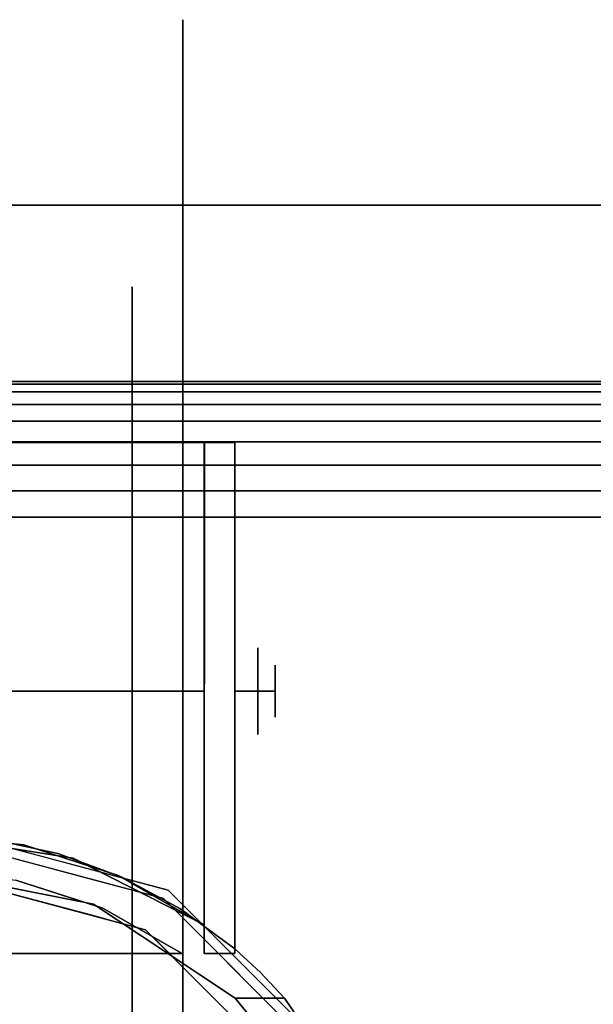
# Model space of a CAD drawing. Units: millimetres. Extents: x -1 to 1346, y -1098 to 14.
# Drawn here: x 354 to 396, y -59 to 14 of the extents above; entities that cross this region are included whole.
import ezdxf

# ---------------------------------------------------------------- set-up
doc = ezdxf.new("R2010")
doc.units = ezdxf.units.MM
doc.linetypes.add('NASCOSTA', pattern=[9.525, 6.35, -3.175])
for name, color, linetype in [('IQ_200_2D', 1, 'Continuous'), ('IQ_200_3D', 1, 'Continuous'), ('IQ_204_2D', 7, 'Continuous'), ('IQ_204_3D', 7, 'Continuous')]:
    doc.layers.add(name, color=color, linetype=linetype)

msp = doc.modelspace()

# ---------------------------------------------------------------- linework, layer by layer
at = {"layer": 'IQ_200_2D'}
msp.add_line((0, -13), (1345, -13), dxfattribs=at)
msp.add_lwpolyline([(0, 0), (1345, 0), (1345, -700), (0, -700)], close=True, dxfattribs=at)
at = {"layer": 'IQ_200_3D'}
for points in [[(1345, 0, 855), (0, 0, 855), (0, 0, 1005), (1345, 0, 1005)], [(1345, 0, 1005), (0, 0, 1005), (0, -13, 1005), (1345, -13, 1005)], [(1343, -645, 155), (2, -645, 155), (2, 0, 155), (1343, 0, 155)], [(1343, 0, 155), (2, 0, 155), (2, 0, 855), (1343, 0, 855)]]:
    msp.add_3dface(points, dxfattribs=at)
at = {"layer": 'IQ_204_2D', "color": 7, "linetype": 'NASCOSTA', "ltscale": 10}
msp.add_lwpolyline([(2, 0), (1343, 0), (1343, -645), (2, -645)], close=True, dxfattribs=at)
at = {"layer": 'IQ_204_3D'}
for points, invisible_edges in [([(366.223, 13.689, 50.8), (366.223, 13.689, 39.496), (328.123, 13.689, 39.496), (328.123, 13.689, 50.8)], 10), ([(328.123, 13.689, 39.496), (366.223, 13.689, 39.496), (366.223, 8.784, 29.311), (328.123, 8.784, 29.311)], 5), ([(366.223, 13.689, 62.104), (366.223, 13.689, 50.8), (328.123, 13.689, 50.8), (328.123, 13.689, 62.104)], 10), ([(328.123, 8.784, 72.289), (366.223, 8.784, 72.289), (366.223, 13.689, 62.104), (328.123, 13.689, 62.104)], 5), ([(366.223, 3.88, 82.473), (366.223, -6.019, 60.489), (366.223, -6.019, 41.111), (366.223, 13.689, 62.104)], 5), ([(366.223, 3.88, 19.127), (366.223, 13.689, 39.496), (366.223, 13.689, 62.104), (366.223, -6.019, 41.111)], 12), ([(328.123, 8.784, 29.311), (366.223, 8.784, 29.311), (366.223, 3.88, 19.127), (328.123, 3.88, 19.127)], 5), ([(366.223, 8.784, 72.289), (328.123, 8.784, 72.289), (328.123, 3.88, 82.473), (366.223, 3.88, 82.473)], 5), ([(328.123, 3.88, 19.127), (366.223, 3.88, 19.127), (366.223, -4.958, 12.079), (328.123, -4.958, 12.079)], 5), ([(328.123, 3.88, 82.473), (328.123, -4.958, 89.521), (366.223, -4.958, 89.521), (366.223, 3.88, 82.473)], 10), ([(366.223, -6.019, 60.489), (366.223, 3.88, 82.473), (366.223, -13.796, 96.569), (366.223, -17.408, 76.165)], 5), ([(366.223, -13.796, 5.031), (366.223, 3.88, 19.127), (366.223, -6.019, 41.111), (366.223, -17.408, 25.435)], 10), ([(328.123, -4.958, 89.521), (328.123, -13.796, 96.569), (366.223, -13.796, 96.569), (366.223, -4.958, 89.521)], 10), ([(366.223, -13.796, 5.031), (328.123, -13.796, 5.031), (328.123, -4.958, 12.079), (366.223, -4.958, 12.079)], 5), ([(362.474, -6.019, 41.111), (362.474, -6.019, 60.489), (362.474, -17.408, 76.165), (362.474, -30.435, 53.919)], 12), ([(362.474, -30.435, 53.919), (362.474, -30.435, 47.681), (362.474, -17.408, 25.435), (362.474, -6.019, 41.111)], 10), ([(362.474, -17.408, 25.435), (366.223, -11.714, 33.273), (366.223, -6.019, 41.111), (362.474, -11.714, 33.273)], 5), ([(366.223, -6.019, 41.111), (366.223, -6.019, 41.111), (362.474, -6.019, 41.111), (362.474, -11.714, 33.273)], 11), ([(362.474, -6.019, 60.489), (362.474, -6.019, 50.8), (366.223, -6.019, 50.8), (366.223, -6.019, 60.489)], 10), ([(362.474, -6.019, 60.489), (366.223, -11.714, 68.327), (366.223, -17.408, 76.165), (362.474, -11.714, 68.327)], 5), ([(366.223, -11.714, 68.327), (366.223, -11.714, 68.327), (362.474, -6.019, 60.489), (366.223, -6.019, 60.489)], 6), ([(362.474, -6.019, 50.8), (362.474, -6.019, 41.111), (366.223, -6.019, 41.111), (366.223, -6.019, 50.8)], 10), ([(366.223, -11.714, 33.273), (366.223, -11.714, 33.273), (362.474, -17.408, 25.435), (366.223, -17.408, 25.435)], 6), ([(366.223, -17.408, 76.165), (366.223, -17.408, 76.165), (362.474, -17.408, 76.165), (362.474, -11.714, 68.327)], 11), ([(366.223, -21.84, 3.195), (366.223, -21.84, 3.195), (328.123, -13.796, 5.031), (366.223, -13.796, 5.031)], 6), ([(366.223, -13.796, 96.569), (366.223, -13.796, 96.569), (328.123, -13.796, 96.569), (366.223, -21.84, 98.405)], 6), ([(328.123, -24.817, 2.515), (328.123, -24.817, 2.515), (328.123, -13.796, 5.031), (366.223, -21.84, 3.195)], 13), ([(328.123, -24.817, 99.085), (328.123, -24.817, 99.085), (366.223, -21.84, 98.405), (328.123, -13.796, 96.569)], 6), ([(366.223, -17.408, 76.165), (366.223, -13.796, 96.569), (366.223, -35.837, 101.6), (366.223, -35.837, 82.153)], 1), ([(366.223, -35.837), (366.223, -13.796, 5.031), (366.223, -17.408, 25.435), (366.223, -35.837, 19.447)], 2), ([(362.474, -30.435, 53.919), (362.474, -17.408, 76.165), (362.474, -35.837, 82.153), (362.474, -35.837, 57.038)], 1), ([(362.474, -30.435, 47.681), (362.474, -35.837, 44.562), (362.474, -35.837, 19.447), (362.474, -17.408, 25.435)], 8), ([(366.223, -17.408, 25.435), (366.223, -17.408, 25.435), (362.474, -17.408, 25.435), (366.223, -24.406, 23.161)], 6), ([(366.223, -17.408, 76.165), (366.223, -17.408, 76.165), (362.474, -24.406, 78.439), (362.474, -17.408, 76.165)], 11), ([(366.223, -24.406, 23.161), (366.223, -24.406, 23.161), (362.474, -17.408, 25.435), (362.474, -26.623, 22.441)], 11), ([(362.474, -24.406, 78.439), (362.474, -24.406, 78.439), (366.223, -17.408, 76.165), (366.223, -26.623, 79.159)], 11), ([(324.273, -17.504, 109.985), (347.173, -46.416, 109.985), (352.137, -46.767, 109.985), (370.043, -17.504, 109.985)], 5), ([(370.043, -17.504, 109.985), (367.784, -17.504, 105.995), (326.532, -17.504, 105.995), (324.273, -17.504, 109.985)], 5), ([(326.532, -17.504, 105.995), (367.813, -17.504, 105.995), (354.471, -47.18, 105.995), (347.173, -46.416, 105.995)], 10), ([(356.997, -47.813, 109.985), (356.997, -47.813, 109.985), (370.043, -17.504, 109.985), (352.137, -46.767, 109.985)], 6), ([(361.452, -49.439, 105.995), (361.452, -49.439, 105.995), (354.471, -47.18, 105.995), (367.813, -17.504, 105.995)], 13), ([(370.043, -17.504, 109.985), (370.043, -17.504, 109.985), (356.997, -47.813, 109.985), (361.665, -49.535, 109.985)], 11), ([(367.813, -17.504, 105.995), (367.813, -17.504, 105.995), (367.784, -53.074, 105.995), (361.452, -49.439, 105.995)], 9), ([(366.046, -51.898, 109.985), (366.046, -51.898, 109.985), (370.043, -17.504, 109.985), (361.665, -49.535, 109.985)], 6), ([(370.043, -17.504, 109.985), (370.043, -17.504, 109.985), (366.046, -51.898, 109.985), (370.043, -54.848, 109.985)], 2), ([(370.043, -17.504, 109.985), (370.043, -17.504, 52.261), (367.784, -17.504, 52.261), (367.784, -17.504, 105.995)], 8), ([(367.784, -17.504, 52.261), (367.784, -18.146, 47.385), (367.784, -20.028, 42.842), (367.784, -53.074, 52.717)], 12), ([(367.784, -53.074, 105.995), (367.784, -17.504, 105.995), (367.784, -17.504, 52.261), (367.784, -53.074, 52.717)], 4), ([(370.043, -17.504, 52.261), (370.043, -18.146, 47.385), (367.784, -18.146, 47.385), (367.784, -17.504, 52.261)], 2), ([(370.043, -18.146, 47.385), (370.043, -20.028, 42.842), (367.784, -20.028, 42.842), (367.784, -18.146, 47.385)], 10), ([(370.043, -18.146, 47.385), (370.043, -17.504, 52.261), (370.043, -17.504, 109.985), (370.043, -54.848, 52.717)], 12), ([(370.043, -17.504, 109.985), (370.043, -17.504, 109.985), (370.043, -54.848, 109.985), (370.043, -54.848, 52.717)], 9), ([(370.043, -23.022, 38.941), (370.043, -20.028, 42.842), (370.043, -18.146, 47.385), (370.043, -54.848, 52.717)], 12), ([(367.784, -20.028, 42.842), (367.784, -20.028, 42.842), (367.784, -23.022, 38.941), (367.784, -53.074, 52.717)], 13), ([(370.043, -20.028, 42.842), (370.043, -23.022, 38.941), (367.784, -23.022, 38.941), (367.784, -20.028, 42.842)], 10), ([(328.123, -24.817, 2.515), (328.123, -24.817, 2.515), (366.223, -21.84, 3.195), (366.223, -35.837)], 11), ([(366.223, -21.84, 98.405), (366.223, -21.84, 98.405), (328.123, -24.817, 99.085), (366.223, -35.837, 101.6)], 6), ([(367.784, -23.022, 38.941), (367.784, -26.923, 35.947), (367.784, -31.466, 34.065), (367.784, -53.074, 52.717)], 12), ([(370.043, -23.022, 38.941), (370.043, -26.923, 35.947), (367.784, -26.923, 35.947), (367.784, -23.022, 38.941)], 10), ([(370.043, -31.466, 34.065), (370.043, -26.923, 35.947), (370.043, -23.022, 38.941), (370.043, -54.848, 52.717)], 12), ([(366.223, -30.122, 21.304), (366.223, -30.122, 21.304), (366.223, -24.406, 23.161), (362.474, -26.623, 22.441)], 13), ([(362.474, -30.122, 80.296), (362.474, -30.122, 80.296), (362.474, -24.406, 78.439), (366.223, -26.623, 79.159)], 13), ([(328.123, -24.817, 2.515), (328.123, -24.817, 2.515), (366.223, -35.837), (328.123, -35.837)], 2), ([(328.123, -24.817, 99.085), (328.123, -24.817, 99.085), (328.123, -35.837, 101.6), (366.223, -35.837, 101.6)], 9), ([(366.223, -35.837, 82.153), (366.223, -35.837, 82.153), (362.474, -30.122, 80.296), (366.223, -26.623, 79.159)], 6), ([(362.474, -35.837, 19.447), (362.474, -35.837, 19.447), (366.223, -30.122, 21.304), (362.474, -26.623, 22.441)], 6), ([(370.043, -26.923, 35.947), (370.043, -31.466, 34.065), (367.784, -31.466, 34.065), (367.784, -26.923, 35.947)], 10), ([(366.223, -30.122, 21.304), (366.223, -30.122, 21.304), (362.474, -35.837, 19.447), (366.223, -35.837, 19.447)], 2), ([(362.474, -30.122, 80.296), (362.474, -30.122, 80.296), (366.223, -35.837, 82.153), (362.474, -35.837, 82.153)], 2), ([(362.474, -30.435, 47.681), (367.784, -30.435, 47.681), (367.784, -35.837, 44.562), (362.474, -35.837, 44.562)], 1), ([(362.474, -30.435, 53.919), (367.784, -30.435, 53.919), (367.784, -30.435, 47.681), (362.474, -30.435, 47.681)], 5), ([(362.474, -35.837, 57.038), (367.784, -35.837, 57.038), (367.784, -30.435, 53.919), (362.474, -30.435, 53.919)], 4), ([(367.784, -30.435, 47.681), (367.784, -30.435, 53.919), (367.784, -35.837, 57.038), (367.784, -35.837, 50.8)], 8), ([(367.784, -35.837, 50.8), (367.784, -35.837, 50.8), (367.784, -35.837, 44.562), (367.784, -30.435, 47.681)], 9), ([(367.784, -31.466, 34.065), (367.784, -36.342, 33.423), (367.784, -41.217, 34.065), (367.784, -53.074, 52.717)], 12), ([(367.784, -36.342, 33.423), (367.784, -31.466, 34.065), (370.043, -31.466, 34.065), (370.043, -36.342, 33.423)], 10), ([(370.043, -41.217, 34.065), (370.043, -36.342, 33.423), (370.043, -31.466, 34.065), (370.043, -54.848, 52.717)], 12), ([(370.043, -32.65, 50.8), (371.747, -32.65, 50.8), (371.747, -35.837, 47.612), (370.043, -35.837, 47.612)], 1), ([(371.747, -32.65, 50.8), (370.043, -32.65, 50.8), (370.043, -35.837, 53.988), (371.747, -35.837, 53.988)], 1), ([(371.747, -32.65, 50.8), (373.017, -33.92, 50.8), (373.017, -35.837, 48.882), (371.747, -35.837, 47.612)], 1), ([(371.747, -35.837, 53.988), (371.747, -35.837, 53.988), (373.017, -35.837, 52.718), (371.747, -32.65, 50.8)], 4), ([(373.017, -33.92, 50.8), (373.017, -33.92, 50.8), (371.747, -32.65, 50.8), (373.017, -35.837, 52.718)], 6), ([(328.123, -46.858, 99.085), (328.123, -46.858, 99.085), (366.223, -35.837, 101.6), (328.123, -35.837, 101.6)], 2), ([(328.123, -46.858, 99.085), (328.123, -46.858, 99.085), (366.223, -49.835, 98.405), (366.223, -35.837, 101.6)], 11), ([(366.223, -49.835, 3.195), (366.223, -49.835, 3.195), (328.123, -46.858, 2.515), (366.223, -35.837)], 6), ([(328.123, -46.858, 2.515), (328.123, -46.858, 2.515), (328.123, -35.837), (366.223, -35.837)], 9), ([(362.474, -35.837, 57.038), (362.474, -54.266, 76.165), (362.474, -65.656, 60.489), (362.474, -41.239, 53.919)], 5), ([(362.474, -54.266, 76.165), (362.474, -54.266, 76.165), (362.474, -35.837, 57.038), (362.474, -35.837, 82.153)], 2), ([(362.474, -35.837, 44.562), (362.474, -41.239, 47.681), (362.474, -65.656, 41.111), (362.474, -54.266, 25.435)], 10), ([(362.474, -35.837, 44.562), (362.474, -35.837, 44.562), (362.474, -54.266, 25.435), (362.474, -35.837, 19.447)], 2), ([(366.223, -41.553, 80.296), (366.223, -41.553, 80.296), (362.474, -35.837, 82.153), (366.223, -35.837, 82.153)], 2), ([(362.474, -41.553, 21.304), (362.474, -41.553, 21.304), (366.223, -35.837, 19.447), (362.474, -35.837, 19.447)], 2), ([(366.223, -35.837, 19.447), (366.223, -35.837, 19.447), (362.474, -41.553, 21.304), (366.223, -45.052, 22.441)], 6), ([(362.474, -35.837, 82.153), (362.474, -35.837, 82.153), (366.223, -41.553, 80.296), (362.474, -45.052, 79.159)], 6), ([(362.474, -41.239, 53.919), (367.784, -41.239, 53.919), (367.784, -35.837, 57.038), (362.474, -35.837, 57.038)], 1), ([(362.474, -35.837, 44.562), (367.784, -35.837, 44.562), (367.784, -41.239, 47.681), (362.474, -41.239, 47.681)], 4), ([(366.223, -54.266, 76.165), (366.223, -35.837, 82.153), (366.223, -35.837, 101.6), (366.223, -57.879, 96.569)], 8), ([(366.223, -35.837), (366.223, -35.837, 19.447), (366.223, -54.266, 25.435), (366.223, -57.879, 5.031)], 4), ([(367.784, -41.239, 47.681), (367.784, -35.837, 50.8), (367.784, -35.837, 57.038), (367.784, -41.239, 53.919)], 1), ([(367.784, -35.837, 50.8), (367.784, -35.837, 50.8), (367.784, -41.239, 47.681), (367.784, -35.837, 44.562)], 2), ([(370.043, -39.025, 50.8), (371.747, -39.025, 50.8), (371.747, -35.837, 53.988), (370.043, -35.837, 53.988)], 1), ([(371.747, -39.025, 50.8), (370.043, -39.025, 50.8), (370.043, -35.837, 47.612), (371.747, -35.837, 47.612)], 1), ([(371.747, -35.837, 53.988), (371.747, -35.837, 53.988), (373.017, -37.755, 50.8), (373.017, -35.837, 52.718)], 2), ([(371.747, -39.025, 50.8), (371.747, -39.025, 50.8), (373.017, -37.755, 50.8), (371.747, -35.837, 53.988)], 6), ([(371.747, -35.837, 47.612), (371.747, -35.837, 47.612), (373.017, -35.837, 48.882), (371.747, -39.025, 50.8)], 4), ([(373.017, -37.755, 50.8), (373.017, -37.755, 50.8), (371.747, -39.025, 50.8), (373.017, -35.837, 48.882)], 6), ([(370.043, -36.342, 33.423), (370.043, -41.217, 34.065), (367.784, -41.217, 34.065), (367.784, -36.342, 33.423)], 10), ([(362.474, -41.239, 47.681), (362.474, -41.239, 53.919), (362.474, -65.656, 60.489), (362.474, -65.656, 41.111)], 10), ([(362.474, -41.239, 47.681), (367.784, -41.239, 47.681), (367.784, -41.239, 53.919), (362.474, -41.239, 53.919)], 5), ([(367.784, -49.662, 38.941), (367.784, -53.074, 52.717), (367.784, -41.217, 34.065), (367.784, -45.76, 35.947)], 3), ([(370.043, -41.217, 34.065), (370.043, -45.76, 35.947), (367.784, -45.76, 35.947), (367.784, -41.217, 34.065)], 10), ([(370.043, -54.848, 52.717), (370.043, -54.848, 52.717), (370.043, -45.76, 35.947), (370.043, -41.217, 34.065)], 11), ([(366.223, -41.553, 80.296), (366.223, -41.553, 80.296), (366.223, -47.269, 78.439), (362.474, -45.052, 79.159)], 13), ([(362.474, -41.553, 21.304), (362.474, -41.553, 21.304), (362.474, -47.269, 23.161), (366.223, -45.052, 22.441)], 13), ([(356.158, -48.112, 155), (356.158, -48.112, 155), (355.446, -47.921, 117.107), (347.173, -45.704, 155)], 6), ([(355.446, -47.921, 117.107), (355.446, -47.921, 117.107), (347.173, -45.704, 117.107), (347.173, -45.704, 155)], 9), ([(366.223, -47.269, 78.439), (366.223, -47.269, 78.439), (362.474, -54.266, 76.165), (362.474, -45.052, 79.159)], 11), ([(362.474, -47.269, 23.161), (362.474, -47.269, 23.161), (366.223, -54.266, 25.435), (366.223, -45.052, 22.441)], 11), ([(363.46, -53.434, 116.938), (364.788, -51.136, 116.938), (347.173, -46.416, 116.938), (347.173, -49.07, 116.938)], 1), ([(347.173, -46.416, 52.717), (347.173, -46.416, 52.717), (347.173, -46.416, 105.995), (354.471, -47.18, 105.995)], 9), ([(354.471, -47.18, 105.995), (354.471, -47.18, 105.995), (358.126, -48.162, 52.717), (347.173, -46.416, 52.717)], 11), ([(358.126, -48.162, 52.717), (358.126, -48.162, 52.717), (347.173, -49.07, 52.717), (347.173, -46.416, 52.717)], 2), ([(370.043, -45.76, 35.947), (370.043, -49.662, 38.941), (367.784, -49.662, 38.941), (367.784, -45.76, 35.947)], 10), ([(370.043, -45.76, 35.947), (370.043, -54.848, 52.717), (370.043, -52.655, 42.842), (370.043, -49.662, 38.941)], 3), ([(328.123, -46.858, 99.085), (328.123, -46.858, 99.085), (328.123, -57.879, 96.569), (366.223, -49.835, 98.405)], 13), ([(328.123, -46.858, 2.515), (328.123, -46.858, 2.515), (366.223, -49.835, 3.195), (328.123, -57.879, 5.031)], 6), ([(354.567, -47.29, 109.985), (354.567, -47.29, 109.985), (352.137, -46.767, 109.985), (353.778, -48.186, 116.938)], 13), ([(361.452, -49.439, 105.995), (361.452, -49.439, 105.995), (358.126, -48.162, 52.717), (354.471, -47.18, 105.995)], 6), ([(353.778, -48.186, 116.938), (353.778, -48.186, 116.938), (355.98, -48.776, 116.938), (354.567, -47.29, 109.985)], 13), ([(356.997, -47.813, 109.985), (356.997, -47.813, 109.985), (354.567, -47.29, 109.985), (355.98, -48.776, 116.938)], 13), ([(355.446, -47.921, 117.107), (355.446, -47.921, 117.107), (356.158, -48.112, 155), (365.143, -50.519, 117.107)], 6), ([(358.182, -49.366, 116.938), (358.182, -49.366, 116.938), (356.997, -47.813, 109.985), (355.98, -48.776, 116.938)], 6), ([(359.331, -48.674, 109.985), (359.331, -48.674, 109.985), (356.997, -47.813, 109.985), (358.182, -49.366, 116.938)], 13), ([(366.223, -54.266, 76.165), (366.223, -54.266, 76.165), (362.474, -54.266, 76.165), (366.223, -47.269, 78.439)], 6), ([(366.223, -54.266, 25.435), (366.223, -54.266, 25.435), (362.474, -47.269, 23.161), (362.474, -54.266, 25.435)], 11), ([(347.173, -49.07, 52.717), (358.126, -48.162, 52.717), (367.784, -53.074, 52.717), (359.632, -51.547, 52.717)], 5), ([(365.143, -50.519, 117.107), (365.143, -50.519, 117.107), (356.158, -48.112, 155), (365.143, -50.519, 155)], 11), ([(358.126, -48.162, 52.717), (358.126, -48.162, 52.717), (361.452, -49.439, 105.995), (367.784, -53.074, 52.717)], 6), ([(340.463, -49.769, 105.995), (340.463, -49.769, 105.995), (347.173, -49.07, 105.995), (366.165, -55.179, 105.995)], 13), ([(347.173, -49.07, 105.995), (353.883, -49.769, 105.995), (360.305, -51.834, 105.995), (366.165, -55.179, 105.995)], 8), ([(358.182, -49.366, 116.938), (358.182, -49.366, 116.938), (360.384, -49.956, 116.938), (359.331, -48.674, 109.985)], 13), ([(361.665, -49.535, 109.985), (361.665, -49.535, 109.985), (359.331, -48.674, 109.985), (360.384, -49.956, 116.938)], 13), ([(366.223, -49.835, 98.405), (366.223, -49.835, 98.405), (328.123, -57.879, 96.569), (366.223, -57.879, 96.569)], 6), ([(366.223, -57.879, 5.031), (366.223, -57.879, 5.031), (328.123, -57.879, 5.031), (366.223, -49.835, 3.195)], 6), ([(366.165, -55.179, 109.985), (360.305, -51.834, 109.985), (353.883, -49.769, 109.985), (328.181, -55.179, 109.985)], 4), ([(328.181, -55.179, 105.995), (334.04, -51.834, 105.995), (340.463, -49.769, 105.995), (366.165, -55.179, 105.995)], 4), ([(353.883, -49.769, 109.985), (353.883, -49.769, 109.985), (355.317, -51.252, 116.938), (353.281, -50.707, 116.938)], 11), ([(353.403, -50.308, 52.717), (353.403, -50.308, 52.717), (359.632, -51.547, 52.717), (353.883, -49.769, 105.995)], 13), ([(360.305, -51.834, 105.995), (360.305, -51.834, 105.995), (353.883, -49.769, 105.995), (359.632, -51.547, 52.717)], 13), ([(355.317, -51.252, 116.938), (355.317, -51.252, 116.938), (353.883, -49.769, 109.985), (355.489, -50.285, 109.985)], 11), ([(360.384, -49.956, 116.938), (360.384, -49.956, 116.938), (362.586, -50.546, 116.938), (361.665, -49.535, 109.985)], 13), ([(367.784, -53.074, 52.717), (367.784, -53.074, 52.717), (361.452, -49.439, 105.995), (367.813, -53.096, 105.995)], 2), ([(361.665, -49.535, 109.985), (361.665, -49.535, 109.985), (362.586, -50.546, 116.938), (363.856, -50.716, 109.985)], 6), ([(367.784, -54.537, 47.385), (367.784, -53.074, 52.717), (367.784, -49.662, 38.941), (367.784, -52.655, 42.842)], 3), ([(370.043, -49.662, 38.941), (370.043, -52.655, 42.842), (367.784, -52.655, 42.842), (367.784, -49.662, 38.941)], 10), ([(355.317, -51.252, 116.938), (355.317, -51.252, 116.938), (355.489, -50.285, 109.985), (357.094, -50.802, 109.985)], 11), ([(357.094, -50.802, 109.985), (357.094, -50.802, 109.985), (357.353, -51.798, 116.938), (355.317, -51.252, 116.938)], 11), ([(358.7, -51.318, 109.985), (358.7, -51.318, 109.985), (357.353, -51.798, 116.938), (357.094, -50.802, 109.985)], 6), ([(364.788, -51.136, 116.938), (364.788, -51.136, 116.938), (363.856, -50.716, 109.985), (362.586, -50.546, 116.938)], 6), ([(366.046, -51.898, 109.985), (366.046, -51.898, 109.985), (363.856, -50.716, 109.985), (364.788, -51.136, 116.938)], 13), ([(371.721, -57.097, 155), (371.721, -57.097, 117.107), (365.143, -50.519, 117.107), (365.143, -50.519, 155)], 5), ([(357.353, -51.798, 116.938), (357.353, -51.798, 116.938), (358.7, -51.318, 109.985), (359.389, -52.343, 116.938)], 6), ([(359.389, -52.343, 116.938), (359.389, -52.343, 116.938), (358.7, -51.318, 109.985), (360.305, -51.834, 109.985)], 11), ([(367.784, -55.179, 52.717), (367.784, -55.179, 52.717), (359.632, -51.547, 52.717), (367.784, -53.074, 52.717)], 6), ([(370.066, -58.471, 52.717), (370.066, -58.471, 52.717), (359.632, -51.547, 52.717), (367.784, -55.179, 52.717)], 13), ([(364.849, -55.009, 52.717), (364.849, -55.009, 52.717), (360.305, -51.834, 105.995), (359.632, -51.547, 52.717)], 6), ([(375.384, -65.358, 116.938), (377.682, -64.03, 116.938), (364.788, -51.136, 116.938), (363.46, -53.434, 116.938)], 5), ([(364.788, -51.136, 116.938), (364.788, -51.136, 116.938), (366.399, -52.747, 116.938), (366.046, -51.898, 109.985)], 13), ([(360.305, -51.834, 109.985), (360.305, -51.834, 109.985), (361.424, -52.889, 116.938), (359.389, -52.343, 116.938)], 11), ([(360.305, -51.834, 105.995), (360.305, -51.834, 105.995), (364.849, -55.009, 52.717), (366.165, -55.179, 105.995)], 6), ([(361.424, -52.889, 116.938), (361.424, -52.889, 116.938), (360.305, -51.834, 109.985), (361.77, -52.671, 109.985)], 11), ([(366.046, -51.898, 109.985), (366.046, -51.898, 109.985), (366.399, -52.747, 116.938), (368.045, -53.373, 109.985)], 6), ([(361.77, -52.671, 109.985), (361.77, -52.671, 109.985), (363.46, -53.434, 116.938), (361.424, -52.889, 116.938)], 11), ([(363.46, -53.434, 116.938), (363.46, -53.434, 116.938), (361.77, -52.671, 109.985), (363.235, -53.507, 109.985)], 11), ([(368.011, -54.359, 116.938), (368.011, -54.359, 116.938), (368.045, -53.373, 109.985), (366.399, -52.747, 116.938)], 6), ([(370.043, -52.655, 42.842), (370.043, -54.537, 47.385), (367.784, -54.537, 47.385), (367.784, -52.655, 42.842)], 10), ([(370.043, -55.179, 52.261), (370.043, -54.537, 47.385), (370.043, -52.655, 42.842), (370.043, -54.848, 52.717)], 12), ([(363.235, -53.507, 109.985), (363.235, -53.507, 109.985), (364.7, -54.343, 109.985), (363.46, -53.434, 116.938)], 13), ([(363.46, -53.434, 116.938), (363.46, -53.434, 116.938), (364.7, -54.343, 109.985), (364.951, -54.925, 116.938)], 6), ([(367.784, -55.179, 52.717), (367.784, -53.074, 52.717), (367.784, -54.537, 47.385), (367.784, -55.179, 52.261)], 2), ([(370.043, -54.848, 109.985), (370.043, -54.848, 109.985), (368.045, -53.373, 109.985), (368.011, -54.359, 116.938)], 13), ([(366.223, -54.266, 76.165), (366.223, -59.961, 68.327), (362.474, -59.961, 68.327), (362.474, -54.266, 76.165)], 10), ([(362.474, -54.266, 25.435), (362.474, -59.961, 33.273), (366.223, -59.961, 33.273), (366.223, -54.266, 25.435)], 10), ([(364.7, -54.343, 109.985), (364.7, -54.343, 109.985), (366.165, -55.179, 109.985), (364.951, -54.925, 116.938)], 13), ([(366.223, -57.879, 96.569), (366.223, -75.554, 82.473), (366.223, -65.656, 60.489), (366.223, -54.266, 76.165)], 10), ([(366.223, -57.879, 5.031), (366.223, -54.266, 25.435), (366.223, -65.656, 41.111), (366.223, -75.554, 19.127)], 5), ([(368.011, -54.359, 116.938), (369.623, -55.971, 116.938), (371.235, -57.583, 116.938), (370.043, -54.848, 109.985)], 12), ([(364.849, -55.009, 52.717), (364.849, -55.009, 52.717), (370.066, -58.471, 52.717), (366.165, -55.179, 105.995)], 13), ([(366.165, -55.179, 109.985), (366.165, -55.179, 109.985), (366.441, -56.415, 116.938), (364.951, -54.925, 116.938)], 11), ([(369.422, -59.396, 116.938), (369.422, -59.396, 116.938), (366.441, -56.415, 116.938), (366.165, -55.179, 105.995)], 13), ([(366.165, -55.179, 105.995), (366.165, -55.179, 105.995), (366.441, -56.415, 116.938), (366.165, -55.179, 109.985)], 6), ([(367.784, -55.179, 52.261), (367.784, -54.537, 47.385), (370.043, -54.537, 47.385), (370.043, -55.179, 52.261)], 2), ([(370.066, -58.471, 52.717), (370.066, -58.471, 52.717), (367.784, -55.179, 52.717), (370.043, -55.179, 52.717)], 11), ([(370.043, -54.848, 52.717), (370.043, -54.848, 52.717), (370.043, -55.179, 52.717), (370.043, -55.179, 52.261)], 9), ([(373.707, -58.471, 52.717), (373.707, -58.471, 52.717), (371.932, -56.583, 52.717), (370.043, -54.848, 109.985)], 13), ([(370.043, -54.848, 109.985), (370.043, -54.848, 109.985), (371.932, -56.583, 52.717), (370.043, -54.848, 52.717)], 2), ([(371.932, -56.583, 52.717), (371.932, -56.583, 52.717), (370.043, -55.179, 52.717), (370.043, -54.848, 52.717)], 2), ([(370.043, -55.179, 52.717), (371.932, -56.583, 52.717), (373.707, -58.471, 52.717), (370.066, -58.471, 52.717)], 9), ([(378.299, -63.675, 155), (378.299, -63.675, 117.107), (371.721, -57.097, 117.107), (371.721, -57.097, 155)], 5), ([(328.123, -66.716, 89.521), (366.223, -66.716, 89.521), (366.223, -57.879, 96.569), (328.123, -57.879, 96.569)], 5), ([(366.223, -66.716, 12.079), (328.123, -66.716, 12.079), (328.123, -57.879, 5.031), (366.223, -57.879, 5.031)], 5), ([(377.682, -64.03, 116.938), (377.682, -64.03, 116.938), (373.707, -58.471, 52.717), (371.235, -57.583, 116.938)], 6), ([(369.422, -59.396, 116.938), (369.422, -59.396, 116.938), (370.066, -58.471, 52.717), (374.479, -63.882, 58.128)], 11), ([(370.066, -58.471, 52.717), (370.066, -58.471, 52.717), (373.707, -58.471, 52.717), (374.479, -63.882, 58.128)], 4), ([(377.682, -64.03, 116.938), (377.682, -64.03, 116.938), (378.273, -65.095, 59.341), (373.707, -58.471, 52.717)], 11), ([(378.273, -65.095, 59.341), (378.273, -65.095, 59.341), (374.479, -63.882, 58.128), (373.707, -58.471, 52.717)], 6)]:
    msp.add_3dface(points, dxfattribs=dict(at, invisible_edges=invisible_edges))
for points in [[(370.043, -35.837, 47.612), (370.043, -35.837, 50.8), (370.043, -35.837, 53.988), (370.043, -32.65, 50.8)], [(373.017, -35.837, 48.882), (373.017, -33.92, 50.8), (373.017, -35.837, 52.718), (373.017, -35.837, 50.8)], [(370.043, -35.837, 47.612), (370.043, -39.025, 50.8), (370.043, -35.837, 53.988), (370.043, -35.837, 50.8)], [(373.017, -35.837, 48.882), (373.017, -35.837, 50.8), (373.017, -35.837, 52.718), (373.017, -37.755, 50.8)], [(328.181, -55.179, 109.985), (328.181, -55.179, 105.995), (366.165, -55.179, 105.995), (366.165, -55.179, 109.985)], [(370.043, -55.179, 52.261), (370.043, -55.179, 52.717), (367.784, -55.179, 52.717), (367.784, -55.179, 52.261)]]:
    msp.add_3dface(points, dxfattribs=at)

# ---------------------------------------------------------------- meshes
at = {"layer": 'IQ_200_3D'}
mesh = msp.add_polyface(dxfattribs=at)
corners = [(0, -13, 1005), (0, -13, 915), (0, -13.192, 913.049), (0, -13.761, 911.173), (0, -14.685, 909.444), (0, -15.929, 907.929), (0, -17.444, 906.685), (0, -19.173, 905.761), (0, -21.049, 905.192), (0, -23, 905), (0, -700, 905), (1345, -13, 1005), (1345, -13, 915), (1345, -13.192, 913.049), (1345, -13.761, 911.173), (1345, -14.685, 909.444), (1345, -15.929, 907.929), (1345, -17.444, 906.685), (1345, -19.173, 905.761), (1345, -21.049, 905.192), (1345, -23, 905), (1345, -700, 905)]
mesh.append_faces([[corners[k] for k in face] for face in [(9, 20, 21, 10)]], dxfattribs={"vtx0": -1})
mesh.append_faces([[corners[k] for k in face] for face in [(1, 12, 13, 2), (2, 13, 14, 3), (3, 14, 15, 4), (4, 15, 16, 5), (5, 16, 17, 6), (6, 17, 18, 7), (7, 18, 19, 8), (8, 19, 20, 9)]], dxfattribs={"vtx0": -1, "vtx2": -1})
mesh.append_faces([[corners[k] for k in face] for face in [(0, 11, 12, 1)]], dxfattribs={"vtx2": -1})

doc.saveas('drawing.dxf')
